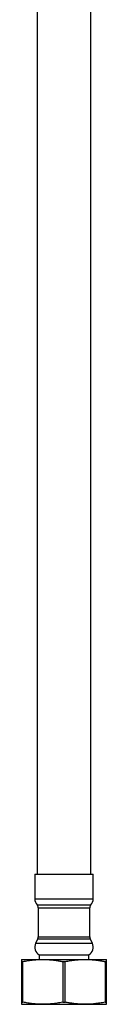
# Model space of a CAD drawing. Units: millimetres. Extents: x 50 to 1000, y 64 to 1435.
# Drawn here: x 700 to 719, y 571 to 791 of the extents above; entities that cross this region are included whole.
import ezdxf

# ---------------------------------------------------------------- set-up
doc = ezdxf.new("R2010")
doc.units = ezdxf.units.MM
doc.header["$LTSCALE"] = 5

msp = doc.modelspace()

# ---------------------------------------------------------------- linework, layer by layer
at = {"color": 7, "linetype": 'Continuous', "lineweight": 25}
for p, q in [((703.121, 827.833), (703.121, 600.347)), ((715.121, 600.347), (715.121, 827.184)), ((702.621, 600.347), (702.621, 594.831)), ((702.621, 600.347), (715.621, 600.347)), ((715.621, 594.831), (715.621, 600.347)), ((703.371, 592.847), (703.371, 586.347)), ((714.871, 586.347), (714.871, 592.847)), ((703.277, 585.922), (702.81, 584.928)), ((715.432, 584.928), (714.966, 585.922)), ((699.671, 581.347), (704.396, 581.347)), ((703.621, 582.347), (703.621, 581.347)), ((703.621, 582.347), (714.621, 582.347)), ((704.396, 581.347), (713.846, 581.347)), ((713.846, 581.347), (718.571, 581.347)), ((714.621, 581.347), (714.621, 582.347)), ((699.671, 580.873), (699.958, 580.873)), ((699.671, 580.873), (699.671, 571.82)), ((699.958, 571.82), (699.958, 580.873)), ((708.834, 580.873), (709.408, 580.873)), ((708.834, 580.873), (708.834, 571.82)), ((709.408, 571.82), (709.408, 580.873)), ((718.284, 580.873), (718.284, 571.82)), ((718.284, 580.873), (718.571, 580.873)), ((718.571, 571.82), (718.571, 580.873)), ((699.671, 571.82), (699.958, 571.82)), ((699.671, 571.347), (704.396, 571.347)), ((704.396, 571.347), (713.846, 571.347)), ((708.834, 571.82), (709.408, 571.82)), ((713.846, 571.347), (718.571, 571.347)), ((718.284, 571.82), (718.571, 571.82))]:
    msp.add_line(p, q, dxfattribs=at)
at = {"color": 8, "linetype": 'Continuous', "lineweight": 25}
for p, q in [((702.621, 594.831), (715.621, 594.831)), ((703.121, 593.508), (715.121, 593.508)), ((703.371, 592.847), (714.871, 592.847)), ((703.277, 585.922), (714.966, 585.922)), ((703.371, 586.347), (714.871, 586.347)), ((702.81, 584.928), (715.432, 584.928))]:
    msp.add_line(p, q, dxfattribs=at)
at = {"color": 7, "linetype": 'Continuous', "lineweight": 25}
for centre, radius, start, end in [((704.621, 594.831), 2, 180, 221.40962), ((713.621, 594.831), 2, 318.59038, 0), ((702.371, 592.847), 1, 0, 41.40962), ((715.871, 592.847), 1, 138.59038, 180), ((702.371, 586.347), 1, 334.87875, 0), ((715.871, 586.347), 1, 180, 205.12125), ((704.621, 584.079), 2, 154.87875, 240), ((713.621, 584.079), 2, 300, 25.12125)]:
    msp.add_arc(centre, radius, start, end, dxfattribs=at)
for points, knots in [([(699.671, 581.347), (699.671, 581.343), (699.671, 581.335), (699.671, 581.273), (699.671, 581.176), (699.671, 581.044), (699.671, 580.931), (699.671, 580.873)], [0, 0, 0, 0, 0.1980871, 0.3964703, 0.5956627, 0.7950845, 1, 1, 1, 1]), ([(699.958, 580.873), (700.347, 580.947), (701.125, 581.094), (702.256, 581.239), (703.347, 581.33), (704.046, 581.341), (704.396, 581.347)], [0, 0, 0, 0, 0.2648551, 0.5301304, 0.7648307, 1, 1, 1, 1]), ([(704.396, 581.347), (704.766, 581.341), (705.415, 581.33), (706.341, 581.256), (707.174, 581.159), (708.006, 581.032), (708.558, 580.926), (708.834, 580.873)], [0, 0, 0, 0, 0.2487169, 0.4361588, 0.6236062, 0.8118001, 1, 1, 1, 1]), ([(709.408, 580.873), (709.797, 580.947), (710.575, 581.094), (711.729, 581.242), (712.821, 581.332), (713.52, 581.342), (713.846, 581.347)], [0, 0, 0, 0, 0.26485514, 0.53013052, 0.78039822, 1, 1, 1, 1]), ([(713.846, 581.347), (714.216, 581.341), (714.865, 581.33), (715.791, 581.256), (716.624, 581.159), (717.456, 581.032), (718.008, 580.926), (718.284, 580.873)], [0, 0, 0, 0, 0.2487169, 0.4361588, 0.6236062, 0.8118001, 1, 1, 1, 1]), ([(718.571, 580.873), (718.571, 580.931), (718.571, 581.044), (718.571, 581.175), (718.571, 581.272), (718.571, 581.335), (718.571, 581.343), (718.571, 581.347)], [0, 0, 0, 0, 0.2049155, 0.4030858, 0.6014665, 0.8005868, 1, 1, 1, 1]), ([(699.671, 571.82), (699.671, 571.762), (699.671, 571.649), (699.671, 571.518), (699.671, 571.421), (699.671, 571.358), (699.671, 571.35), (699.671, 571.347)], [0, 0, 0, 0, 0.2049155, 0.4030858, 0.6014665, 0.8005868, 1, 1, 1, 1]), ([(704.396, 571.347), (704.026, 571.353), (703.284, 571.365), (702.173, 571.463), (701.062, 571.611), (700.327, 571.75), (699.958, 571.82)], [0, 0, 0, 0, 0.2487226, 0.4986446, 0.7491281, 1, 1, 1, 1]), ([(708.834, 571.82), (708.422, 571.742), (707.599, 571.587), (706.444, 571.444), (705.376, 571.361), (704.723, 571.351), (704.396, 571.347)], [0, 0, 0, 0, 0.2803379, 0.5611823, 0.7803981, 1, 1, 1, 1]), ([(713.846, 571.347), (713.476, 571.353), (712.828, 571.363), (711.902, 571.437), (711.069, 571.534), (710.237, 571.661), (709.685, 571.767), (709.408, 571.82)], [0, 0, 0, 0, 0.2487168, 0.4360517, 0.6236062, 0.8117279, 1, 1, 1, 1]), ([(718.284, 571.82), (717.895, 571.746), (717.117, 571.599), (715.986, 571.454), (714.895, 571.363), (714.196, 571.352), (713.846, 571.347)], [0, 0, 0, 0, 0.2648551, 0.5301304, 0.7648307, 1, 1, 1, 1]), ([(718.571, 571.347), (718.571, 571.35), (718.571, 571.358), (718.571, 571.42), (718.571, 571.517), (718.571, 571.649), (718.571, 571.762), (718.571, 571.82)], [0, 0, 0, 0, 0.1980871, 0.3964703, 0.5956627, 0.7950845, 1, 1, 1, 1])]:
    msp.add_open_spline(points, degree=3, knots=knots, dxfattribs=at)

doc.saveas('drawing.dxf')
